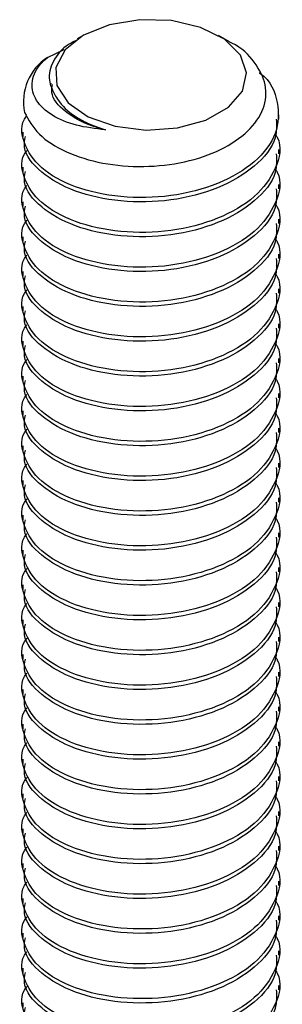
# Model space of a CAD drawing. Units: inches. Extents: x 0.2 to 9.1, y 0.2 to 10.8.
# Drawn here: x 5.2 to 5.2, y 8.8 to 8.8 of the extents above; entities that cross this region are included whole.
import ezdxf

# ---------------------------------------------------------------- set-up
doc = ezdxf.new("R2010")
doc.units = ezdxf.units.IN
doc.header["$MEASUREMENT"] = 0

msp = doc.modelspace()

# ---------------------------------------------------------------- linework, layer by layer
at = {"color": 7, "linetype": 'Continuous', "lineweight": 25}
for p, q in [((5.20950629921343, 8.80249597074161), (5.209236929554977, 8.802340412661964)), ((5.216225298869546, 8.802205386111197), (5.215722112286746, 8.802495971910933)), ((5.207876117169949, 8.80149627862758), (5.208648876370601, 8.801862248074883)), ((5.208023423562101, 8.800309390758546), (5.208023423562101, 8.800264541411655)), ((5.218473581405904, 8.798669236280077), (5.218473581405904, 8.79886857336392)), ((5.206754829284055, 8.798071196258382), (5.206754829284055, 8.797871829235055)), ((5.218473581405904, 8.79707441985139), (5.218473581405904, 8.797273786874717)), ((5.206754829284055, 8.796476379829695), (5.206754829284055, 8.796277042745851)), ((5.218473581405904, 8.795479633362186), (5.218473581405904, 8.79567897044603)), ((5.206754829284055, 8.794881563401008), (5.206754829284055, 8.794682226317164)), ((5.218473581405904, 8.793884816933499), (5.218473581405904, 8.794084183956826)), ((5.206754829284055, 8.793286776911804), (5.206754829284055, 8.793087409888477)), ((5.218473581405904, 8.792290000504812), (5.218473581405904, 8.79248936752814)), ((5.206754829284055, 8.791691960483117), (5.206754829284055, 8.791492623399273)), ((5.218473581405904, 8.790695214015608), (5.218473581405904, 8.790894551099452)), ((5.206754829284055, 8.79009714405443), (5.206754829284055, 8.789897806970586)), ((5.218473581405904, 8.789100397586921), (5.218473581405904, 8.789299764610249)), ((5.206754829284055, 8.788502357565227), (5.206754829284055, 8.788302990541899)), ((5.218473581405904, 8.787505581158234), (5.218473581405904, 8.787704948181561)), ((5.206754829284055, 8.78690754113654), (5.206754829284055, 8.786708204052696)), ((5.218473581405904, 8.78591079466903), (5.218473581405904, 8.786110131752874)), ((5.206754829284055, 8.785312724707852), (5.206754829284055, 8.785113387624007)), ((5.218473581405904, 8.784315978240343), (5.218473581405904, 8.78451534526367)), ((5.206754829284055, 8.783717938218649), (5.206754829284055, 8.783518571195321)), ((5.218473581405904, 8.782721161811656), (5.218473581405904, 8.782920528834984)), ((5.206754829284055, 8.782123121789962), (5.206754829284055, 8.781923784706118)), ((5.218473581405904, 8.781126375322453), (5.218473581405904, 8.781325712406296)), ((5.206754829284055, 8.780528305361273), (5.206754829284055, 8.78032896827743)), ((5.218473581405904, 8.779531558893764), (5.218473581405904, 8.779730925917093)), ((5.206754829284055, 8.778933518872071), (5.206754829284055, 8.778734151848743)), ((5.218473581405904, 8.777936742465078), (5.218473581405904, 8.778136109488406)), ((5.206754829284055, 8.777338702443384), (5.206754829284055, 8.77713936535954)), ((5.218473581405904, 8.776341955975875), (5.218473581405904, 8.776541293059719)), ((5.206754829284055, 8.775743886014695), (5.206754829284055, 8.775544548930851)), ((5.218473581405904, 8.774747139547186), (5.218473581405904, 8.774946506570515)), ((5.206754829284055, 8.774149099525493), (5.206754829284055, 8.773949732502166)), ((5.218473581405904, 8.7731523231185), (5.218473581405904, 8.773351690141828)), ((5.206754829284055, 8.772554283096806), (5.206754829284055, 8.77235494601296)), ((5.218473581405904, 8.771557536629297), (5.218473581405904, 8.77175687371314)), ((5.206754829284055, 8.770959466668117), (5.206754829284055, 8.770760129584273)), ((5.218473581405904, 8.769962720200608), (5.218473581405904, 8.770162087223936)), ((5.206754829284055, 8.769364680178914), (5.206754829284055, 8.769165313155586)), ((5.218473581405904, 8.768367903771923), (5.218473581405904, 8.76856727079525)), ((5.206754829284055, 8.767769863750228), (5.206754829284055, 8.767570526666383)), ((5.218473581405904, 8.76677311728272), (5.218473581405904, 8.766972454366563)), ((5.206754829284055, 8.76617504732154), (5.206754829284055, 8.765975710237695)), ((5.218473581405904, 8.76517830085403), (5.218473581405904, 8.765377667877358)), ((5.206754829284055, 8.764580260832336), (5.206754829284055, 8.764380893809008)), ((5.218473581405904, 8.763583484425343), (5.218473581405904, 8.76378285144867)), ((5.206754829284055, 8.76298544440365), (5.206754829284055, 8.762786107319805)), ((5.218473581405904, 8.761988697936141), (5.218473581405904, 8.762188035019985)), ((5.206754829284055, 8.761390627974961), (5.206754829284055, 8.761191290891118)), ((5.218473581405904, 8.760393881507452), (5.218473581405904, 8.76059324853078)), ((5.206754829284055, 8.759795841485758), (5.206754829284055, 8.75959647446243)), ((5.218473581405904, 8.758799095018249), (5.218473581405904, 8.758998432102093)), ((5.206754829284055, 8.758201025057073), (5.206754829284055, 8.758001687973227))]:
    msp.add_line(p, q, dxfattribs=at)
at = {"color": 7, "linetype": 'Continuous', "lineweight": 25, "flags": 128}
msp.add_lwpolyline([(5.216167771020505, 8.79920990316352), (5.216814692963322, 8.799956868709709), (5.217006427613464, 8.800784623581114), (5.21672219533142, 8.801603469161751), (5.215992799358302, 8.802324669186836), (5.214897281239412, 8.80287006998075), (5.213554356018634, 8.803180570550822), (5.212109549230806, 8.803222522982901), (5.210719431696194, 8.80299137978752), (5.209534642230135, 8.802512190627441), (5.208683568248976, 8.801836882944706), (5.208258443253822, 8.801038634720095), (5.208305329710678, 8.80020395138774), (5.208819153229467, 8.79942328086454), (5.209744225964323, 8.798781223994528), (5.210980307037938, 8.798347355846547), (5.212393448918704, 8.798168691077265), (5.213830509220264, 8.79826459457835), (5.215135765014601, 8.798624672021326), (5.216167771020505, 8.79920990316352)], dxfattribs=at)
at = {"color": 7, "linetype": 'Continuous', "lineweight": 25}
msp.add_arc((5.209190402315001, 8.799470743971675), 0.00241456747364441, 122.9778613262995, 191.7432534118516, dxfattribs=at)
for points, knots in [([(5.206826373079753, 8.798979315584548), (5.207010948781348, 8.79863515662274), (5.207380100141079, 8.797946838780161), (5.208683288383663, 8.797130005315397), (5.210364140148736, 8.796597921626644), (5.212280874826007, 8.796441188518637), (5.214186675665849, 8.796653415184487), (5.215865424194088, 8.797228563253531), (5.217137405810513, 8.798085152041642), (5.217853393329368, 8.799126565701423), (5.217961934396405, 8.800248500358302), (5.21742198372099, 8.801278407028914), (5.216770715538495, 8.801959190444737), (5.216253178238314, 8.802178809110819), (5.216219536199992, 8.802193085221116)], [0, 0, 0, 0, 0.09421371295029153, 0.1884274037172484, 0.2826762302497529, 0.37523079300844, 0.4669361294585287, 0.5577568121723094, 0.6469331662366828, 0.7360104810671025, 0.8226676616201274, 0.9093713647206974, 0.9941087685464228, 1, 1, 1, 1]), ([(5.209257528516063, 8.802301901420511), (5.209122217078972, 8.802237651691525), (5.208581071827766, 8.801980700494493), (5.208083145870112, 8.80132631274497), (5.207859027782548, 8.800490239869893), (5.20812455954579, 8.799966801347818), (5.208248484874704, 8.799722509327074)], [0, 0, 0, 0, 0.1056776580332554, 0.4226321442836075, 0.7305388231154581, 1, 1, 1, 1]), ([(5.210531113731816, 8.798180465351717), (5.210071989845787, 8.79823565068096), (5.209128506369948, 8.798349054596185), (5.208011238499666, 8.798829313297698), (5.207290852249719, 8.799514528809363), (5.207082281371997, 8.80033863194221), (5.207358417683815, 8.801017452972589), (5.20775821356969, 8.801387228357815), (5.207876117169949, 8.80149627862758)], [0, 0, 0, 0, 0.164614045036449, 0.3382760864954713, 0.5231107603224219, 0.7081439774954102, 0.9139288896501826, 0.9999999999999999, 0.9999999999999999, 0.9999999999999999, 0.9999999999999999]), ([(5.217584058569396, 8.800792762694213), (5.217593454298581, 8.800786325781168), (5.218121749340563, 8.800424396527971), (5.218500398786476, 8.799424406750633), (5.218473110666613, 8.798002714347556), (5.217471912468299, 8.796665313010664), (5.215753003950958, 8.79564933440985), (5.21355086027452, 8.795081123586417), (5.211205803445302, 8.795035945217496), (5.209081820970974, 8.795502718378435), (5.207469287685934, 8.79640277552063), (5.206738660650519, 8.797556234769964), (5.206601272497178, 8.79844317404146), (5.206928391208554, 8.798815320606861), (5.206933832181739, 8.798821510529395)], [0, 0, 0, 0, 0.001804382930081018, 0.1014553034807449, 0.2011063716455385, 0.300757371363685, 0.4004083421229268, 0.5000593496461198, 0.5997103601111949, 0.6993614360921835, 0.7990124586011437, 0.8986633791518076, 0.9983144656128823, 1, 1, 1, 1]), ([(5.210531113731816, 8.798180465351717), (5.210320547375495, 8.798236764388495), (5.2095893610461, 8.79843226136517), (5.20862606564512, 8.798986299381363), (5.208012862846659, 8.799700066276783), (5.208086779022224, 8.800136027589437), (5.208107703971561, 8.80025944399066)], [0, 0, 0, 0, 0.1444822158845163, 0.5017108285526555, 0.8589391890444511, 1, 1, 1, 1]), ([(5.208248484874704, 8.799722509327074), (5.208303927892762, 8.799633971975446), (5.208534149382433, 8.799266329633866), (5.209076582120915, 8.798811372286302), (5.209846812795524, 8.79840719800111), (5.210300797458249, 8.798256777126456), (5.210531113731816, 8.798180465351717)], [0, 0, 0, 0, 0.1359734152990024, 0.5646157680701019, 0.7791201287128596, 1, 1, 1, 1]), ([(5.218365748793807, 8.798671723192037), (5.218376425995231, 8.798384354159111), (5.218404830923042, 8.797619856393187), (5.217451083672825, 8.796467994305953), (5.215758833737812, 8.795449401495327), (5.213548373963573, 8.794881973260443), (5.211209923398229, 8.794836278055305), (5.209067823056627, 8.79530451541784), (5.207521155489473, 8.79619923326321), (5.2067411273721, 8.797136873747663), (5.206835740271335, 8.797707090120838), (5.206862661896151, 8.797869342323095)], [0, 0, 0, 0, 0.07528602475640768, 0.2002860125378523, 0.3252860707398377, 0.4502860683117583, 0.5752859628279178, 0.7002860462717678, 0.8252861693873885, 0.9502860578629116, 1, 1, 1, 1]), ([(5.218321092864795, 8.797977524643311), (5.218349325817984, 8.797931990966903), (5.21865306860956, 8.797442119224122), (5.218403675471352, 8.796391604765065), (5.217490518086446, 8.795074862031578), (5.215748018754669, 8.794053350905969), (5.213552196557509, 8.793486610459809), (5.211205447367933, 8.793441083252866), (5.209081904606213, 8.793907960993778), (5.207469305354491, 8.794807949327204), (5.206738508424956, 8.795961396238322), (5.206601542330403, 8.796848923421384), (5.206929123399066, 8.797221379808377), (5.206934938128163, 8.797227991096994)], [0, 0, 0, 0, 0.01123565048118628, 0.1208781744964643, 0.2305208104645943, 0.3401633209390894, 0.4498058718636863, 0.5594483323939091, 0.6690909586402466, 0.7787336196842979, 0.8883760749160344, 0.9980186190620938, 1, 1, 1, 1]), ([(5.218365748793807, 8.79707690676335), (5.218376425975062, 8.796789538110612), (5.218404830849215, 8.796025041356117), (5.217451084520336, 8.79487316817939), (5.215758832814275, 8.793854622761778), (5.213548372774445, 8.793287193934278), (5.21120992458265, 8.793241454398913), (5.209067823916134, 8.793709690230138), (5.207521154711623, 8.794604457861732), (5.206741127414676, 8.795542086342813), (5.206835740280766, 8.796112303428806), (5.206862661896151, 8.796274555833891)], [0, 0, 0, 0, 0.07528603279287849, 0.2002860339175533, 0.3252859987168211, 0.4502860096319727, 0.5752860242373563, 0.7002861210244467, 0.825286150737412, 0.9502860525561545, 1, 1, 1, 1]), ([(5.218321092864795, 8.796382708214624), (5.218349325817475, 8.79633717455461), (5.218653068603569, 8.795847302988218), (5.218403675893583, 8.794796778435506), (5.217490517547451, 8.793480082953034), (5.215748017606525, 8.792458572368927), (5.213552197894395, 8.79189178303944), (5.211205447069214, 8.791846273347987), (5.209081905736691, 8.79231312934159), (5.207469303935524, 8.79321318641924), (5.206738508967978, 8.794366564094272), (5.206601542328916, 8.795254107039717), (5.206929123399041, 8.79562656338051), (5.206934938128163, 8.795633174668307)], [0, 0, 0, 0, 0.01123565048118528, 0.1208781744964536, 0.2305207168334186, 0.3401632273079041, 0.4498058718636391, 0.5594483323938523, 0.6690909586401801, 0.7787335260530878, 0.8883760749160442, 0.998018619062094, 1, 1, 1, 1]), ([(5.218365748793807, 8.795482120274148), (5.218376425913679, 8.795194753167147), (5.21840483063967, 8.794430260117382), (5.217451085316394, 8.793278339986978), (5.215758832509543, 8.792259813039617), (5.213548374308245, 8.791692362894668), (5.211209921952937, 8.791646690292254), (5.209067825248702, 8.792114859482774), (5.207521154466639, 8.793009645294356), (5.206741127435535, 8.793947269585349), (5.206835740285387, 8.794517486927289), (5.206862661896151, 8.794679739405204)], [0, 0, 0, 0, 0.07528602475641433, 0.2002861192837828, 0.3252860707398354, 0.450286068311767, 0.5752859628279375, 0.7002861530176298, 0.825286169387373, 0.9502860578629072, 0.9999999999999999, 0.9999999999999999, 0.9999999999999999, 0.9999999999999999]), ([(5.218321092864795, 8.79478792172542), (5.218349325816165, 8.794742388132743), (5.21865306882344, 8.794252516911335), (5.218403676210983, 8.79320194863394), (5.217490517305875, 8.791885273559176), (5.215748019011375, 8.790863741839374), (5.213552195190188, 8.790297017239142), (5.21120544872278, 8.790251447097734), (5.209081904944338, 8.790718301125024), (5.207469306514887, 8.791618426574466), (5.206738501569575, 8.792771531400456), (5.206601557553991, 8.793659886211875), (5.206929123397944, 8.794031757036947), (5.206934938128163, 8.794038358239622)], [0, 0, 0, 0, 0.01123564942340374, 0.1208782567475267, 0.2305207887621825, 0.3401632889143618, 0.4498058295166389, 0.5594483733557669, 0.6690909892797777, 0.7787335463703737, 0.8883759912797996, 0.9980185251035399, 1, 1, 1, 1]), ([(5.218365748793807, 8.793887303845459), (5.218376425995134, 8.793599934815425), (5.218404830922687, 8.792835437057198), (5.217451083675393, 8.791683574882704), (5.215758833728338, 8.790664982431506), (5.213548373998901, 8.790097552859512), (5.211209923266393, 8.790051862643379), (5.209067824158404, 8.790520081253694), (5.207521154008771, 8.791414868403674), (5.20674112748447, 8.792352449385767), (5.206835740309031, 8.792922669740468), (5.206862661896151, 8.793084922976517)], [0, 0, 0, 0, 0.07528602475639946, 0.2002860125378305, 0.3252860707398022, 0.4502860683117091, 0.5752859628278549, 0.7002860462716913, 0.8252860626414099, 0.950286057862917, 0.9999999999999999, 0.9999999999999999, 0.9999999999999999, 0.9999999999999999]), ([(5.218321092864795, 8.793193105296734), (5.218349325817984, 8.793147571620324), (5.21865306860956, 8.792657699877545), (5.218403675471352, 8.791607185418487), (5.217490518086446, 8.790290442685), (5.215748018754669, 8.789268931559391), (5.213552196557509, 8.78870219111323), (5.211205447367933, 8.788656663906288), (5.209081904606213, 8.7891235416472), (5.207469305354491, 8.790023529980626), (5.206738508424956, 8.791176976891746), (5.206601542330403, 8.792064504074807), (5.206929123399066, 8.7924369604618), (5.206934938128163, 8.792443571750416)], [0, 0, 0, 0, 0.01123565048118628, 0.1208781744964643, 0.2305208104645943, 0.3401633209390894, 0.4498058718636863, 0.5594483323939091, 0.6690909586402466, 0.7787336196842979, 0.8883760749160344, 0.9980186190620938, 1, 1, 1, 1]), ([(5.218365748793807, 8.792292487416772), (5.218376425975062, 8.792005118764035), (5.218404830849215, 8.79124062200954), (5.217451084520336, 8.790088748832812), (5.215758832814275, 8.789070203415202), (5.213548372774445, 8.7885027745877), (5.21120992458265, 8.788457035052335), (5.209067823916134, 8.78892527088356), (5.207521154711623, 8.789820038515154), (5.206741127414676, 8.790757666996235), (5.206835740280766, 8.791327884082227), (5.206862661896151, 8.791490136487312)], [0, 0, 0, 0, 0.07528603279287849, 0.2002860339175533, 0.3252859987168211, 0.4502860096319727, 0.5752860242373563, 0.7002861210244467, 0.825286150737412, 0.9502860525561545, 1, 1, 1, 1]), ([(5.218321092864795, 8.791598288868046), (5.218349325817475, 8.791552755208032), (5.218653068603569, 8.79106288364164), (5.218403675893583, 8.790012359088928), (5.217490517547451, 8.788695663606456), (5.215748017606525, 8.78767415302235), (5.213552197894395, 8.787107363692861), (5.211205447069214, 8.78706185400141), (5.209081905736691, 8.787528709995012), (5.207469303935524, 8.788428767072663), (5.206738508967978, 8.789582144747694), (5.206601542328916, 8.79046968769314), (5.206929123399041, 8.790842144033931), (5.206934938128163, 8.79084875532173)], [0, 0, 0, 0, 0.01123565048118528, 0.1208781744964536, 0.2305207168334186, 0.3401632273079041, 0.4498058718636391, 0.5594483323938523, 0.6690909586401801, 0.7787335260530878, 0.8883760749160442, 0.998018619062094, 1, 1, 1, 1]), ([(5.218365748793807, 8.790697700927568), (5.218376425913679, 8.790410333820569), (5.21840483063967, 8.789645840770804), (5.217451085316394, 8.788493920640398), (5.215758832509543, 8.78747539369304), (5.213548374308245, 8.78690794354809), (5.211209921952937, 8.786862270945676), (5.209067825248702, 8.787330440136197), (5.207521154466639, 8.788225225947778), (5.206741127435535, 8.789162850238771), (5.206835740285387, 8.78973306758071), (5.206862661896151, 8.789895320058626)], [0, 0, 0, 0, 0.07528602475641433, 0.2002861192837828, 0.3252860707398354, 0.450286068311767, 0.5752859628279375, 0.7002861530176298, 0.825286169387373, 0.9502860578629072, 0.9999999999999999, 0.9999999999999999, 0.9999999999999999, 0.9999999999999999]), ([(5.218321092864795, 8.790003502378843), (5.218349325816165, 8.789957968786165), (5.21865306882344, 8.789468097564756), (5.218403676210983, 8.788417529287361), (5.217490517305875, 8.787100854212598), (5.215748019011375, 8.786079322492796), (5.213552195190188, 8.785512597892565), (5.21120544872278, 8.785467027751158), (5.209081904944338, 8.785933881778446), (5.207469306514887, 8.786834007227888), (5.206738501569575, 8.787987112053877), (5.206601557553991, 8.7888754668653), (5.206929123397944, 8.78924733769037), (5.206934938128163, 8.789253938893042)], [0, 0, 0, 0, 0.01123564942340374, 0.1208782567475267, 0.2305207887621825, 0.3401632889143618, 0.4498058295166389, 0.5594483733557669, 0.6690909892797777, 0.7787335463703737, 0.8883759912797996, 0.9980185251035399, 1, 1, 1, 1]), ([(5.218365748793807, 8.789102884498881), (5.218376425995134, 8.788815515468848), (5.218404830922687, 8.78805101771062), (5.217451083675393, 8.786899155536126), (5.215758833728338, 8.785880563084929), (5.213548373998901, 8.785313133512934), (5.211209923266393, 8.785267443296801), (5.209067824158404, 8.785735661907115), (5.207521154008771, 8.786630449057096), (5.20674112748447, 8.78756803003919), (5.206835740309031, 8.78813825039389), (5.206862661896151, 8.788300503629939)], [0, 0, 0, 0, 0.07528602475639946, 0.2002860125378305, 0.3252860707398022, 0.4502860683117091, 0.5752859628278549, 0.7002860462716913, 0.8252860626414099, 0.950286057862917, 0.9999999999999999, 0.9999999999999999, 0.9999999999999999, 0.9999999999999999]), ([(5.218321092864795, 8.788408685950156), (5.218349325817984, 8.788363152273748), (5.21865306860956, 8.787873280530967), (5.218403675471352, 8.786822766071909), (5.217490518086446, 8.785506023338423), (5.215748018754669, 8.784484512212813), (5.213552196557509, 8.783917771766653), (5.211205447367933, 8.78387224455971), (5.209081904606213, 8.784339122300622), (5.207469305354491, 8.785239110634048), (5.206738508424956, 8.78639255754517), (5.206601542330403, 8.787280084728225), (5.206929123399066, 8.787652541115222), (5.206934938128163, 8.787659152403839)], [0, 0, 0, 0, 0.01123565048118628, 0.1208781744964643, 0.2305208104645943, 0.3401633209390894, 0.4498058718636863, 0.5594483323939091, 0.6690909586402466, 0.7787336196842979, 0.8883760749160344, 0.9980186190620938, 1, 1, 1, 1]), ([(5.218365748793807, 8.787508068070194), (5.218376425975062, 8.787220699417457), (5.218404830849215, 8.786456202662961), (5.217451084520336, 8.785304329486234), (5.215758832814275, 8.784285784068622), (5.213548372774445, 8.783718355241122), (5.21120992458265, 8.783672615705758), (5.209067823916134, 8.784140851536982), (5.207521154711623, 8.785035619168577), (5.206741127414676, 8.785973247649657), (5.206835740280766, 8.786543464735649), (5.206862661896151, 8.786705717140734)], [0, 0, 0, 0, 0.07528603279287849, 0.2002860339175533, 0.3252859987168211, 0.4502860096319727, 0.5752860242373563, 0.7002861210244467, 0.825286150737412, 0.9502860525561545, 1, 1, 1, 1]), ([(5.218321092864795, 8.786813869521469), (5.218349325817475, 8.786768335861455), (5.218653068603569, 8.786278464295062), (5.218403675893583, 8.78522793974235), (5.217490517547451, 8.783911244259878), (5.215748017606525, 8.782889733675772), (5.213552197894395, 8.782322944346284), (5.211205447069214, 8.782277434654832), (5.209081905736691, 8.782744290648434), (5.207469303935524, 8.783644347726083), (5.206738508967978, 8.784797725401116), (5.206601542328916, 8.785685268346562), (5.206929123399041, 8.786057724687353), (5.206934938128163, 8.786064335975151)], [0, 0, 0, 0, 0.01123565048118528, 0.1208781744964536, 0.2305207168334186, 0.3401632273079041, 0.4498058718636391, 0.5594483323938523, 0.6690909586401801, 0.7787335260530878, 0.8883760749160442, 0.998018619062094, 1, 1, 1, 1]), ([(5.218365748793807, 8.78591328158099), (5.218376425913679, 8.785625914473991), (5.21840483063967, 8.784861421424226), (5.217451085316394, 8.78370950129382), (5.215758832509543, 8.782690974346462), (5.213548374308245, 8.782123524201513), (5.211209921952937, 8.782077851599098), (5.209067825248702, 8.782546020789619), (5.207521154466639, 8.7834408066012), (5.206741127435535, 8.784378430892193), (5.206835740285387, 8.784948648234133), (5.206862661896151, 8.785110900712047)], [0, 0, 0, 0, 0.07528602475641433, 0.2002861192837828, 0.3252860707398354, 0.450286068311767, 0.5752859628279375, 0.7002861530176298, 0.825286169387373, 0.9502860578629072, 0.9999999999999999, 0.9999999999999999, 0.9999999999999999, 0.9999999999999999]), ([(5.218321092864795, 8.785219083032265), (5.218349325816165, 8.785173549439588), (5.21865306882344, 8.784683678218178), (5.218403676210983, 8.783633109940784), (5.217490517305875, 8.78231643486602), (5.215748019011375, 8.781294903146218), (5.213552195190188, 8.780728178545987), (5.21120544872278, 8.780682608404579), (5.209081904944338, 8.781149462431868), (5.207469306514887, 8.78204958788131), (5.206738501569575, 8.783202692707299), (5.206601557553991, 8.784091047518721), (5.206929123397944, 8.784462918343792), (5.206934938128163, 8.784469519546464)], [0, 0, 0, 0, 0.01123564942340374, 0.1208782567475267, 0.2305207887621825, 0.3401632889143618, 0.4498058295166389, 0.5594483733557669, 0.6690909892797777, 0.7787335463703737, 0.8883759912797996, 0.9980185251035399, 1, 1, 1, 1]), ([(5.218365748793807, 8.784318465152303), (5.218376425995134, 8.78403109612227), (5.218404830922687, 8.783266598364042), (5.217451083675393, 8.782114736189548), (5.215758833728338, 8.781096143738349), (5.213548373998901, 8.780528714166357), (5.211209923266393, 8.780483023950223), (5.209067824158404, 8.780951242560537), (5.207521154008771, 8.781846029710518), (5.20674112748447, 8.782783610692611), (5.206835740309031, 8.783353831047313), (5.206862661896151, 8.783516084283361)], [0, 0, 0, 0, 0.07528602475639946, 0.2002860125378305, 0.3252860707398022, 0.4502860683117091, 0.5752859628278549, 0.7002860462716913, 0.8252860626414099, 0.950286057862917, 0.9999999999999999, 0.9999999999999999, 0.9999999999999999, 0.9999999999999999]), ([(5.218321092864795, 8.783624266603578), (5.218349325817984, 8.783578732927168), (5.21865306860956, 8.783088861184389), (5.218403675471352, 8.782038346725331), (5.217490518086446, 8.780721603991845), (5.215748018754669, 8.779700092866236), (5.213552196557509, 8.779133352420075), (5.211205447367933, 8.779087825213132), (5.209081904606213, 8.779554702954044), (5.207469305354491, 8.78045469128747), (5.206738508424956, 8.781608138198589), (5.206601542330403, 8.782495665381651), (5.206929123399066, 8.782868121768642), (5.206934938128163, 8.78287473305726)], [0, 0, 0, 0, 0.01123565048118628, 0.1208781744964643, 0.2305208104645943, 0.3401633209390894, 0.4498058718636863, 0.5594483323939091, 0.6690909586402466, 0.7787336196842979, 0.8883760749160344, 0.9980186190620938, 1, 1, 1, 1]), ([(5.218365748793807, 8.782723648723616), (5.218376425975062, 8.782436280070879), (5.218404830849215, 8.781671783316384), (5.217451084520336, 8.780519910139656), (5.215758832814275, 8.779501364722044), (5.213548372774445, 8.778933935894544), (5.21120992458265, 8.77888819635918), (5.209067823916134, 8.779356432190404), (5.207521154711623, 8.780251199821999), (5.206741127414676, 8.78118882830308), (5.206835740280766, 8.781759045389071), (5.206862661896151, 8.781921297794156)], [0, 0, 0, 0, 0.07528603279287849, 0.2002860339175533, 0.3252859987168211, 0.4502860096319727, 0.5752860242373563, 0.7002861210244467, 0.825286150737412, 0.9502860525561545, 1, 1, 1, 1]), ([(5.218321092864795, 8.78202945017489), (5.218349325817475, 8.781983916514877), (5.218653068603569, 8.781494044948484), (5.218403675893583, 8.780443520395773), (5.217490517547451, 8.779126824913298), (5.215748017606525, 8.778105314329194), (5.213552197894395, 8.777538524999706), (5.211205447069214, 8.777493015308254), (5.209081905736691, 8.777959871301857), (5.207469303935524, 8.778859928379507), (5.206738508967978, 8.780013306054538), (5.206601542328916, 8.780900848999984), (5.206929123399041, 8.781273305340775), (5.206934938128163, 8.781279916628574)], [0, 0, 0, 0, 0.01123565048118528, 0.1208781744964536, 0.2305207168334186, 0.3401632273079041, 0.4498058718636391, 0.5594483323938523, 0.6690909586401801, 0.7787335260530878, 0.8883760749160442, 0.998018619062094, 1, 1, 1, 1]), ([(5.218365748793807, 8.781128862234413), (5.218376425913679, 8.780841495127413), (5.21840483063967, 8.780077002077649), (5.217451085316394, 8.778925081947243), (5.215758832509543, 8.777906554999884), (5.213548374308245, 8.777339104854935), (5.211209921952937, 8.777293432252518), (5.209067825248702, 8.777761601443041), (5.207521154466639, 8.778656387254623), (5.206741127435535, 8.779594011545615), (5.206835740285387, 8.780164228887555), (5.206862661896151, 8.780326481365469)], [0, 0, 0, 0, 0.07528602475641433, 0.2002861192837828, 0.3252860707398354, 0.450286068311767, 0.5752859628279375, 0.7002861530176298, 0.825286169387373, 0.9502860578629072, 0.9999999999999999, 0.9999999999999999, 0.9999999999999999, 0.9999999999999999]), ([(5.218321092864795, 8.780434663685687), (5.218349325816165, 8.78038913009301), (5.21865306882344, 8.7798992588716), (5.218403676210983, 8.778848690594206), (5.217490517305875, 8.77753201551944), (5.215748019011375, 8.77651048379964), (5.213552195190188, 8.775943759199409), (5.21120544872278, 8.775898189058001), (5.209081904944338, 8.77636504308529), (5.207469306514887, 8.777265168534733), (5.206738501569575, 8.778418273360723), (5.206601557553991, 8.77930662817214), (5.206929123397944, 8.779678498997214), (5.206934938128163, 8.779685100199886)], [0, 0, 0, 0, 0.01123564942340374, 0.1208782567475267, 0.2305207887621825, 0.3401632889143618, 0.4498058295166389, 0.5594483733557669, 0.6690909892797777, 0.7787335463703737, 0.8883759912797996, 0.9980185251035399, 1, 1, 1, 1]), ([(5.218365748793807, 8.779534045805725), (5.218376425995134, 8.779246676775692), (5.218404830922687, 8.778482179017464), (5.217451083675393, 8.77733031684297), (5.215758833728338, 8.776311724391771), (5.213548373998901, 8.775744294819779), (5.211209923266393, 8.775698604603646), (5.209067824158404, 8.77616682321396), (5.207521154008771, 8.77706161036394), (5.20674112748447, 8.777999191346034), (5.206835740309031, 8.778569411700735), (5.206862661896151, 8.778731664936782)], [0, 0, 0, 0, 0.07528602475639946, 0.2002860125378305, 0.3252860707398022, 0.4502860683117091, 0.5752859628278549, 0.7002860462716913, 0.8252860626414099, 0.950286057862917, 0.9999999999999999, 0.9999999999999999, 0.9999999999999999, 0.9999999999999999]), ([(5.218321092864795, 8.778839847257), (5.218349325817123, 8.778794313603122), (5.218653068599424, 8.778304442102746), (5.218403676115635, 8.77725391361263), (5.217490516500015, 8.775937235328627), (5.215748019920424, 8.774915660195678), (5.213552196412628, 8.774348936686875), (5.211205447406754, 8.77430340489833), (5.209081904595807, 8.774770283866987), (5.207469305357292, 8.775670271871036), (5.206738508424158, 8.776823718871922), (5.206601542330405, 8.777711246035011), (5.206929123399066, 8.778083702422064), (5.206934938128163, 8.778090313710683)], [0, 0, 0, 0, 0.01123565048118597, 0.120878174496461, 0.2305207168334328, 0.3401633209391074, 0.4498058718637013, 0.5594483323939212, 0.6690909586402557, 0.778733619684304, 0.8883760749160374, 0.9980186190620939, 1, 1, 1, 1]), ([(5.218365748793807, 8.777939229377038), (5.218376425975062, 8.777651860724301), (5.218404830849215, 8.776887363969806), (5.217451084520336, 8.775735490793078), (5.215758832814275, 8.774716945375467), (5.213548372774445, 8.774149516547967), (5.21120992458265, 8.774103777012602), (5.209067823916134, 8.774572012843826), (5.207521154711623, 8.775466780475421), (5.206741127414676, 8.776404408956502), (5.206835740280766, 8.776974626042493), (5.206862661896151, 8.777136878447578)], [0, 0, 0, 0, 0.07528603279287849, 0.2002860339175533, 0.3252859987168211, 0.4502860096319727, 0.5752860242373563, 0.7002861210244467, 0.825286150737412, 0.9502860525561545, 1, 1, 1, 1]), ([(5.218321092864795, 8.777245030828313), (5.218349325817475, 8.777199497168299), (5.218653068603569, 8.776709625601907), (5.218403675893583, 8.775659101049193), (5.217490517547451, 8.77434240556672), (5.215748017606525, 8.773320894982616), (5.213552197894395, 8.772754105653128), (5.211205447069214, 8.772708595961674), (5.209081905736691, 8.773175451955279), (5.207469303935524, 8.77407550903293), (5.206738508967978, 8.775228886707959), (5.206601542328916, 8.77611642965341), (5.206929123399041, 8.776488885994198), (5.206934938128163, 8.776495497281996)], [0, 0, 0, 0, 0.01123565048118528, 0.1208781744964536, 0.2305207168334186, 0.3401632273079041, 0.4498058718636391, 0.5594483323938523, 0.6690909586401801, 0.7787335260530878, 0.8883760749160442, 0.998018619062094, 1, 1, 1, 1]), ([(5.218365748793807, 8.776344442887835), (5.218376425913679, 8.776057075780836), (5.21840483063967, 8.77529258273107), (5.217451085316394, 8.774140662600665), (5.215758832509543, 8.773122135653304), (5.213548374308245, 8.772554685508357), (5.211209921952937, 8.77250901290594), (5.209067825248702, 8.772977182096463), (5.207521154466639, 8.773871967908045), (5.206741127435535, 8.774809592199038), (5.206835740285387, 8.775379809540977), (5.206862661896151, 8.775542062018891)], [0, 0, 0, 0, 0.07528602475641433, 0.2002861192837828, 0.3252860707398354, 0.450286068311767, 0.5752859628279375, 0.7002861530176298, 0.825286169387373, 0.9502860578629072, 0.9999999999999999, 0.9999999999999999, 0.9999999999999999, 0.9999999999999999]), ([(5.218321092864795, 8.77565024433911), (5.218349325816193, 8.77560471074598), (5.218653068823777, 8.775114839519718), (5.218403676192942, 8.774064271531746), (5.217490517369855, 8.77274759516525), (5.215748018773496, 8.771726068199404), (5.213552196702779, 8.7711593260364), (5.211205446100004, 8.77111382181489), (5.209081906287889, 8.77158060949772), (5.207469306276795, 8.772480752952545), (5.206738501637429, 8.773633852941325), (5.206601557553782, 8.77452220882885), (5.20692912339794, 8.774894079650695), (5.206934938128163, 8.774900680853309)], [0, 0, 0, 0, 0.01123564942340533, 0.1208782567475438, 0.2305207887622152, 0.34016328891441, 0.4498058295167027, 0.5594482797246298, 0.6690909892797309, 0.7787335463703425, 0.8883759912797838, 0.9980185251035397, 1, 1, 1, 1]), ([(5.218365748793807, 8.774749626459148), (5.218376425965807, 8.774462257948105), (5.218404830815337, 8.773697761570567), (5.217451084765627, 8.77254588411995), (5.215758831427944, 8.771527356016762), (5.213548375444667, 8.770959861891487), (5.211209923057336, 8.770914188900228), (5.209067824214519, 8.771382402889468), (5.207521153993364, 8.772277191285852), (5.206741127485783, 8.773214771976594), (5.206835740309322, 8.773784992349093), (5.206862661896151, 8.773947245590206)], [0, 0, 0, 0, 0.07528602475640242, 0.2002860125378383, 0.3252859639938712, 0.4502860683116874, 0.5752859628278383, 0.7002860462716796, 0.825286062641403, 0.950286057862915, 0.9999999999999999, 0.9999999999999999, 0.9999999999999999, 0.9999999999999999]), ([(5.218321092864795, 8.774055427910422), (5.218349325817123, 8.774009894256544), (5.218653068599424, 8.773520022756166), (5.218403676115635, 8.772469494266051), (5.217490516500015, 8.771152815982049), (5.215748019920424, 8.7701312408491), (5.213552196412628, 8.769564517340298), (5.211205447406754, 8.769518985551752), (5.209081904595807, 8.76998586452041), (5.207469305357292, 8.770885852524458), (5.206738508424158, 8.772039299525343), (5.206601542330405, 8.772926826688433), (5.206929123399066, 8.773299283075486), (5.206934938128163, 8.773305894364105)], [0, 0, 0, 0, 0.01123565048118597, 0.120878174496461, 0.2305207168334328, 0.3401633209391074, 0.4498058718637013, 0.5594483323939212, 0.6690909586402557, 0.778733619684304, 0.8883760749160374, 0.9980186190620939, 1, 1, 1, 1]), ([(5.218365748793807, 8.77315481003046), (5.218376425975062, 8.772867441377723), (5.218404830849215, 8.772102944623228), (5.217451084520336, 8.7709510714465), (5.215758832814275, 8.769932526028889), (5.213548372774445, 8.769365097201389), (5.21120992458265, 8.769319357666022), (5.209067823916134, 8.769787593497249), (5.207521154711623, 8.770682361128841), (5.206741127414676, 8.771619989609924), (5.206835740280766, 8.772190206695916), (5.206862661896151, 8.772352459101)], [0, 0, 0, 0, 0.07528603279287849, 0.2002860339175533, 0.3252859987168211, 0.4502860096319727, 0.5752860242373563, 0.7002861210244467, 0.825286150737412, 0.9502860525561545, 1, 1, 1, 1]), ([(5.218321092864795, 8.772460611481735), (5.218349325817475, 8.772415077821721), (5.218653068603569, 8.771925206255329), (5.218403675893583, 8.770874681702615), (5.217490517547451, 8.769557986220143), (5.215748017606525, 8.768536475636038), (5.213552197894395, 8.76796968630655), (5.211205447069214, 8.767924176615098), (5.209081905736691, 8.768391032608701), (5.207469303935524, 8.76929108968635), (5.206738508967978, 8.770444467361383), (5.206601542328916, 8.77133201030683), (5.206929123399041, 8.77170446664762), (5.206934938128163, 8.771711077935418)], [0, 0, 0, 0, 0.01123565048118528, 0.1208781744964536, 0.2305207168334186, 0.3401632273079041, 0.4498058718636391, 0.5594483323938523, 0.6690909586401801, 0.7787335260530878, 0.8883760749160442, 0.998018619062094, 1, 1, 1, 1]), ([(5.218365748793807, 8.771560023541257), (5.218376425913679, 8.771272656434258), (5.21840483063967, 8.770508163384491), (5.217451085316394, 8.769356243254087), (5.215758832509543, 8.768337716306727), (5.213548374308245, 8.76777026616178), (5.211209921952937, 8.767724593559363), (5.209067825248702, 8.768192762749885), (5.207521154466639, 8.769087548561467), (5.206741127435535, 8.77002517285246), (5.206835740285387, 8.7705953901944), (5.206862661896151, 8.770757642672313)], [0, 0, 0, 0, 0.07528602475641433, 0.2002861192837828, 0.3252860707398354, 0.450286068311767, 0.5752859628279375, 0.7002861530176298, 0.825286169387373, 0.9502860578629072, 0.9999999999999999, 0.9999999999999999, 0.9999999999999999, 0.9999999999999999]), ([(5.218321092864795, 8.770865824992532), (5.218349325816193, 8.770820291399403), (5.218653068823777, 8.77033042017314), (5.218403676192942, 8.769279852185168), (5.217490517369855, 8.767963175818672), (5.215748018773496, 8.766941648852827), (5.213552196702779, 8.766374906689823), (5.211205446100004, 8.766329402468312), (5.209081906287889, 8.766796190151142), (5.207469306276795, 8.767696333605967), (5.206738501637429, 8.768849433594745), (5.206601557553782, 8.769737789482273), (5.20692912339794, 8.770109660304117), (5.206934938128163, 8.77011626150673)], [0, 0, 0, 0, 0.01123564942340533, 0.1208782567475438, 0.2305207887622152, 0.34016328891441, 0.4498058295167027, 0.5594482797246298, 0.6690909892797309, 0.7787335463703425, 0.8883759912797838, 0.9980185251035397, 1, 1, 1, 1]), ([(5.218365748793807, 8.76996520711257), (5.218376425965807, 8.769677838601527), (5.218404830815337, 8.768913342223989), (5.217451084765627, 8.767761464773372), (5.215758831427944, 8.766742936670182), (5.213548375444667, 8.76617544254491), (5.211209923057336, 8.76612976955365), (5.209067824214519, 8.76659798354289), (5.207521153993364, 8.767492771939274), (5.206741127485783, 8.768430352630016), (5.206835740309322, 8.769000573002515), (5.206862661896151, 8.769162826243626)], [0, 0, 0, 0, 0.07528602475640242, 0.2002860125378383, 0.3252859639938712, 0.4502860683116874, 0.5752859628278383, 0.7002860462716796, 0.825286062641403, 0.950286057862915, 0.9999999999999999, 0.9999999999999999, 0.9999999999999999, 0.9999999999999999]), ([(5.218321092864795, 8.769271008563845), (5.218349325817123, 8.769225474909966), (5.218653068599424, 8.768735603409588), (5.218403676115635, 8.767685074919473), (5.217490516500015, 8.76636839663547), (5.215748019920424, 8.765346821502522), (5.213552196412628, 8.76478009799372), (5.211205447406754, 8.764734566205174), (5.209081904595807, 8.765201445173831), (5.207469305357292, 8.76610143317788), (5.206738508424158, 8.767254880178767), (5.206601542330405, 8.768142407341852), (5.206929123399066, 8.768514863728909), (5.206934938128163, 8.768521475017527)], [0, 0, 0, 0, 0.01123565048118597, 0.120878174496461, 0.2305207168334328, 0.3401633209391074, 0.4498058718637013, 0.5594483323939212, 0.6690909586402557, 0.778733619684304, 0.8883760749160374, 0.9980186190620939, 1, 1, 1, 1]), ([(5.218365748793807, 8.768370390683883), (5.218376425975062, 8.768083022031146), (5.218404830849215, 8.76731852527665), (5.217451084520336, 8.766166652099923), (5.215758832814275, 8.765148106682311), (5.213548372774445, 8.76458067785481), (5.21120992458265, 8.764534938319445), (5.209067823916134, 8.76500317415067), (5.207521154711623, 8.765897941782265), (5.206741127414676, 8.766835570263346), (5.206835740280766, 8.767405787349338), (5.206862661896151, 8.767568039754423)], [0, 0, 0, 0, 0.07528603279287849, 0.2002860339175533, 0.3252859987168211, 0.4502860096319727, 0.5752860242373563, 0.7002861210244467, 0.825286150737412, 0.9502860525561545, 1, 1, 1, 1]), ([(5.218321092864795, 8.767676222074641), (5.21834932582534, 8.767630677929775), (5.21865306639806, 8.767140697269651), (5.218403676889567, 8.766090301233032), (5.217490517280373, 8.764773556476209), (5.215748017678854, 8.763752059001902), (5.213552197872154, 8.763185266507568), (5.211205447085851, 8.763139756365696), (5.209081905692387, 8.763606617325822), (5.207469304555139, 8.764506654731608), (5.206738508452485, 8.765660104994545), (5.206601542056897, 8.766547590471827), (5.206929123399089, 8.766920047297972), (5.206934938128163, 8.76692665858884)], [0, 0, 0, 0, 0.01123574314370041, 0.1208782568837766, 0.2305207889455477, 0.3401632891448422, 0.4498059234253738, 0.5594483736804008, 0.6690909896515268, 0.7787335467892382, 0.8883759917457793, 0.9980186192477799, 1, 1, 1, 1]), ([(5.218365748793807, 8.76677560419468), (5.218376425914223, 8.766488237077246), (5.218404830641663, 8.765723743999722), (5.217451085301966, 8.764571824184033), (5.215758832562753, 8.763553295940342), (5.213548374109831, 8.762985850617902), (5.211209923359033, 8.762940160034795), (5.209067823067149, 8.76340839615827), (5.207521155486584, 8.76430311433784), (5.206741127372346, 8.765240754744175), (5.20683574027139, 8.765810971122121), (5.206862661896151, 8.765973223325735)], [0, 0, 0, 0, 0.07528602475641001, 0.2002861192837714, 0.3252860707398167, 0.4502860683117412, 0.5752859628279046, 0.7002860462717584, 0.825286169387383, 0.95028605786291, 0.9999999999999999, 0.9999999999999999, 0.9999999999999999, 0.9999999999999999]), ([(5.218321092864795, 8.766081405645952), (5.218349325816193, 8.766035872052825), (5.218653068823777, 8.765546000826562), (5.218403676192942, 8.76449543283859), (5.217490517369855, 8.763178756472094), (5.215748018773496, 8.762157229506247), (5.213552196702779, 8.761590487343245), (5.211205446100004, 8.761544983121734), (5.209081906287889, 8.762011770804564), (5.207469306276795, 8.762911914259389), (5.206738501637429, 8.764065014248168), (5.206601557553782, 8.764953370135697), (5.20692912339794, 8.765325240957537), (5.206934938128163, 8.765331842160153)], [0, 0, 0, 0, 0.01123564942340533, 0.1208782567475438, 0.2305207887622152, 0.34016328891441, 0.4498058295167027, 0.5594482797246298, 0.6690909892797309, 0.7787335463703425, 0.8883759912797838, 0.9980185251035397, 1, 1, 1, 1]), ([(5.218365748793807, 8.765180787765992), (5.218376425965807, 8.76489341925495), (5.218404830815337, 8.764128922877411), (5.217451084765627, 8.762977045426794), (5.215758831427944, 8.761958517323604), (5.213548375444667, 8.761391023198332), (5.211209923057336, 8.761345350207073), (5.209067824214519, 8.761813564196313), (5.207521153993364, 8.762708352592696), (5.206741127485783, 8.763645933283438), (5.206835740309322, 8.764216153655937), (5.206862661896151, 8.764378406897048)], [0, 0, 0, 0, 0.07528602475640242, 0.2002860125378383, 0.3252859639938712, 0.4502860683116874, 0.5752859628278383, 0.7002860462716796, 0.825286062641403, 0.950286057862915, 0.9999999999999999, 0.9999999999999999, 0.9999999999999999, 0.9999999999999999]), ([(5.218321092864795, 8.764486589217267), (5.218349325817123, 8.764441055563388), (5.218653068599424, 8.76395118406301), (5.218403676115635, 8.762900655572896), (5.217490516500015, 8.761583977288891), (5.215748019920424, 8.760562402155944), (5.213552196412628, 8.759995678647142), (5.211205447406754, 8.759950146858595), (5.209081904595807, 8.760417025827252), (5.207469305357292, 8.761317013831302), (5.206738508424158, 8.762470460832185), (5.206601542330405, 8.763357987995278), (5.206929123399066, 8.76373044438233), (5.206934938128163, 8.76373705567095)], [0, 0, 0, 0, 0.01123565048118597, 0.120878174496461, 0.2305207168334328, 0.3401633209391074, 0.4498058718637013, 0.5594483323939212, 0.6690909586402557, 0.778733619684304, 0.8883760749160374, 0.9980186190620939, 1, 1, 1, 1]), ([(5.218365748793807, 8.763585971337303), (5.218376425975062, 8.763298602684568), (5.218404830849215, 8.762534105930072), (5.217451084520336, 8.761382232753345), (5.215758832814275, 8.760363687335731), (5.213548372774445, 8.759796258508233), (5.21120992458265, 8.759750518972867), (5.209067823916134, 8.760218754804093), (5.207521154711623, 8.761113522435686), (5.206741127414676, 8.762051150916768), (5.206835740280766, 8.76262136800276), (5.206862661896151, 8.762783620407845)], [0, 0, 0, 0, 0.07528603279287849, 0.2002860339175533, 0.3252859987168211, 0.4502860096319727, 0.5752860242373563, 0.7002861210244467, 0.825286150737412, 0.9502860525561545, 1, 1, 1, 1]), ([(5.218321092864795, 8.762891802728062), (5.21834932582534, 8.762846258583197), (5.21865306639806, 8.762356277923073), (5.218403676889567, 8.761305881886454), (5.217490517280373, 8.759989137129631), (5.215748017678854, 8.758967639655326), (5.213552197872154, 8.75840084716099), (5.211205447085851, 8.758355337019118), (5.209081905692387, 8.758822197979244), (5.207469304555139, 8.75972223538503), (5.206738508452485, 8.760875685647967), (5.206601542056897, 8.761763171125247), (5.206929123399089, 8.762135627951395), (5.206934938128163, 8.76214223924226)], [0, 0, 0, 0, 0.01123574314370041, 0.1208782568837766, 0.2305207889455477, 0.3401632891448422, 0.4498059234253738, 0.5594483736804008, 0.6690909896515268, 0.7787335467892382, 0.8883759917457793, 0.9980186192477799, 1, 1, 1, 1]), ([(5.218365748793807, 8.761991184848101), (5.218376425914223, 8.761703817730668), (5.218404830641663, 8.760939324653144), (5.217451085301966, 8.759787404837455), (5.215758832562753, 8.758768876593765), (5.213548374109831, 8.758201431271324), (5.211209923359033, 8.758155740688217), (5.209067823067149, 8.758623976811693), (5.207521155486584, 8.759518694991263), (5.206741127372346, 8.760456335397597), (5.20683574027139, 8.761026551775544), (5.206862661896151, 8.761188803979158)], [0, 0, 0, 0, 0.07528602475641001, 0.2002861192837714, 0.3252860707398167, 0.4502860683117412, 0.5752859628279046, 0.7002860462717584, 0.825286169387383, 0.95028605786291, 0.9999999999999999, 0.9999999999999999, 0.9999999999999999, 0.9999999999999999]), ([(5.218321092864795, 8.761296986299374), (5.218349325816193, 8.761251452706247), (5.218653068823777, 8.760761581479985), (5.218403676192942, 8.759711013492012), (5.217490517369855, 8.758394337125516), (5.215748018773496, 8.75737281015967), (5.213552196702779, 8.756806067996665), (5.211205446100004, 8.756760563775156), (5.209081906287889, 8.757227351457987), (5.207469306276795, 8.758127494912811), (5.206738501637429, 8.75928059490159), (5.206601557553782, 8.760168950789119), (5.20692912339794, 8.76054082161096), (5.206934938128163, 8.760547422813575)], [0, 0, 0, 0, 0.01123564942340533, 0.1208782567475438, 0.2305207887622152, 0.34016328891441, 0.4498058295167027, 0.5594482797246298, 0.6690909892797309, 0.7787335463703425, 0.8883759912797838, 0.9980185251035397, 1, 1, 1, 1]), ([(5.218365748793807, 8.760396368419414), (5.218376425965807, 8.760108999908372), (5.218404830815337, 8.759344503530833), (5.217451084765627, 8.758192626080215), (5.215758831427944, 8.757174097977027), (5.213548375444667, 8.756606603851754), (5.211209923057336, 8.756560930860495), (5.209067824214519, 8.757029144849735), (5.207521153993364, 8.757923933246119), (5.206741127485783, 8.75886151393686), (5.206835740309322, 8.75943173430936), (5.206862661896151, 8.75959398755047)], [0, 0, 0, 0, 0.07528602475640242, 0.2002860125378383, 0.3252859639938712, 0.4502860683116874, 0.5752859628278383, 0.7002860462716796, 0.825286062641403, 0.950286057862915, 0.9999999999999999, 0.9999999999999999, 0.9999999999999999, 0.9999999999999999]), ([(5.218321092864795, 8.759702169870687), (5.218349325817123, 8.75965663621681), (5.218653068599424, 8.759166764716433), (5.218403676115635, 8.758116236226318), (5.217490516500015, 8.756799557942314), (5.215748019920424, 8.755777982809366), (5.213552196412628, 8.755211259300564), (5.211205447406754, 8.755165727512017), (5.209081904595807, 8.755632606480674), (5.207469305357292, 8.756532594484725), (5.206738508424158, 8.757686041485607), (5.206601542330405, 8.7585735686487), (5.206929123399066, 8.758946025035753), (5.206934938128163, 8.758952636324372)], [0, 0, 0, 0, 0.01123565048118597, 0.120878174496461, 0.2305207168334328, 0.3401633209391074, 0.4498058718637013, 0.5594483323939212, 0.6690909586402557, 0.778733619684304, 0.8883760749160374, 0.9980186190620939, 1, 1, 1, 1]), ([(5.218365748793807, 8.758801581930209), (5.218376426045757, 8.758514201327777), (5.218404831082844, 8.75774967345969), (5.217451084545904, 8.756597817755573), (5.215758832807424, 8.755579266823894), (5.213548372776281, 8.755011839473887), (5.211209924582159, 8.754966099542617), (5.209067823916266, 8.755434335479974), (5.207521154711586, 8.756329103082942), (5.206741127414679, 8.757266731570715), (5.206835740280766, 8.757836948656298), (5.206862661896151, 8.757999201061267)], [0, 0, 0, 0, 0.07528613151120889, 0.2002861192914422, 0.3252860707462724, 0.4502860683169815, 0.575286069577922, 0.7002861530205607, 0.8252861693890816, 0.9502860578633934, 1, 1, 1, 1])]:
    msp.add_open_spline(points, degree=3, knots=knots, dxfattribs=at)

doc.saveas('drawing.dxf')
